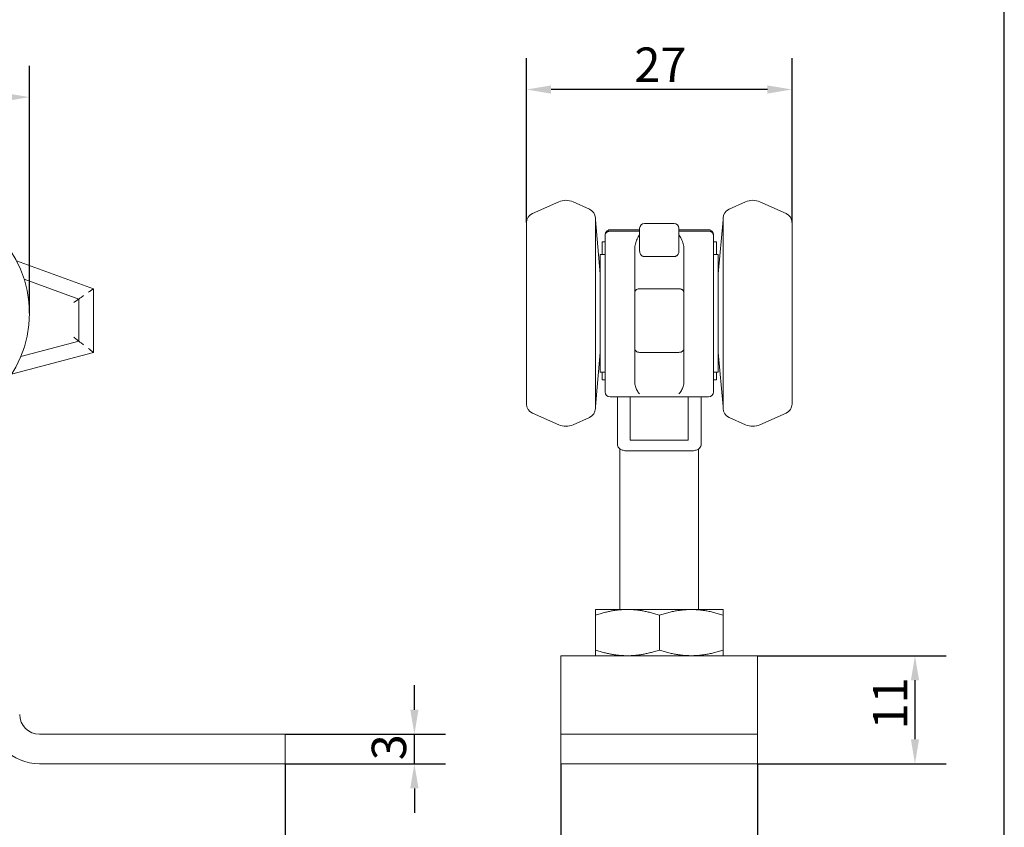
# Model space of a CAD drawing. Units: millimetres. Extents: x 10 to 200, y 10 to 287.
# Drawn here: x 100 to 200, y 75 to 157 of the extents above; entities that cross this region are included whole.
import ezdxf

# ---------------------------------------------------------------- set-up
doc = ezdxf.new("R2010")
doc.units = ezdxf.units.MM
for name, color, linetype, lineweight in [('Dimensions(ISO)', 7, 'Continuous', 25), ('Sketch Geometry(ISO)', 7, 'Continuous', 50), ('Visible Edges(ISO)', 7, 'Continuous', 18)]:
    doc.layers.add(name, color=color, linetype=linetype, lineweight=lineweight)
doc.styles.add('Current-BSI', font='ARIAL.TTF')
doc.dimstyles.new('DEFAULT-ISO', dxfattribs={"dimtxt": 3.5, "dimasz": 2.5, "dimexe": 3.175, "dimexo": 0, "dimgap": 0.762, "dimtad": 1, "dimrnd": 1e-08, "dimzin": 0, "dimtxsty": 'Current-BSI', "dimcen": 0.09, "dimdle": 10, "dimclrd": 7, "dimclre": 7, "dimclrt": 7, "dimazin": 0, "dimtfac": 1, "dimtmove": 0, "dimatfit": 3, "dimfxl": 0, "dimtolj": 1, "dimtzin": 0, "dimlwd": 25, "dimlwe": 25, "dimarcsym": 0})

# ---------------------------------------------------------------- blocks, each defined once
blk = doc.blocks.new('Borders PCH WEB A4')
at = {"layer": 'Sketch Geometry(ISO)', "color": 7, "linetype": 'Continuous', "lineweight": 25}
blk.add_line((200, 10.00000000000023), (200, 287), dxfattribs=at)
blk = doc.blocks.new('*D7')
at = {"layer": 'Defpoints', "color": 0, "linetype": 'Continuous'}
for p in [(154.9156122166247, 80.99475135829837), (174.9156122166247, 80.99475135829837), (154.9156122166247, 58.99475135829838)]:
    blk.add_point(p, dxfattribs=at)
at = {"layer": 'Dimensions(ISO)', "color": 7, "linetype": 'Continuous', "lineweight": 25}
for p, q in [((154.9156122166247, 80.99475135829837), (154.9156122166247, 55.81975135829838)), ((174.9156122166247, 80.99475135829837), (174.9156122166247, 55.81975135829838)), ((172.4156122166247, 58.99475135829838), (157.4156122166247, 58.99475135829838))]:
    blk.add_line(p, q, dxfattribs=at)
at = {"layer": 'Dimensions(ISO)', "color": 7, "linetype": 'Continuous'}
for points in [[(157.4156122166247, 59.41141802496504), (157.4156122166247, 58.57808469163172), (154.9156122166247, 58.99475135829838)], [(172.4156122166247, 59.41141802496504), (172.4156122166247, 58.57808469163172), (174.9156122166247, 58.99475135829838)]]:
    blk.add_solid(points, dxfattribs=at)
at = {"layer": 'Dimensions(ISO)', "color": 7, "linetype": 'Continuous', "lineweight": 25, "insert": (162.3849164458198, 63.33076227235022), "char_height": 3.5, "attachment_point": 1, "style": 'Current-BSI'}
blk.add_mtext('\\A1;20', dxfattribs=at)
blk = doc.blocks.new('*D8')
at = {"layer": 'Defpoints', "color": 0, "linetype": 'Continuous'}
for p in [(151.4156122166136, 149.6194470108274), (151.4156122166136, 136.0847743251774), (178.4156122166136, 136.0847743251774)]:
    blk.add_point(p, dxfattribs=at)
at = {"layer": 'Dimensions(ISO)', "color": 7, "linetype": 'Continuous', "lineweight": 25}
for p, q in [((151.4156122166136, 136.0847743251774), (151.4156122166136, 152.7944470108274)), ((178.4156122166136, 136.0847743251774), (178.4156122166136, 152.7944470108274)), ((175.9156122166136, 149.6194470108274), (153.9156122166136, 149.6194470108274))]:
    blk.add_line(p, q, dxfattribs=at)
at = {"layer": 'Dimensions(ISO)', "color": 7, "linetype": 'Continuous'}
for points in [[(153.9156122166136, 150.0361136774941), (153.9156122166136, 149.2027803441607), (151.4156122166136, 149.6194470108274)], [(175.9156122166136, 150.0361136774941), (175.9156122166136, 149.2027803441607), (178.4156122166136, 149.6194470108274)]]:
    blk.add_solid(points, dxfattribs=at)
at = {"layer": 'Dimensions(ISO)', "color": 7, "linetype": 'Continuous', "lineweight": 25, "insert": (162.3789478237077, 153.8957717038697), "char_height": 3.5, "attachment_point": 1, "style": 'Current-BSI'}
blk.add_mtext('\\A1;27', dxfattribs=at)
blk = doc.blocks.new('*D9')
at = {"layer": 'Defpoints', "color": 0, "linetype": 'Continuous'}
for p in [(174.9156122166152, 91.99475135829836), (174.9156122166247, 80.99475135829837), (190.9156122166248, 80.99475135829837)]:
    blk.add_point(p, dxfattribs=at)
at = {"layer": 'Dimensions(ISO)', "color": 7, "linetype": 'Continuous', "lineweight": 25}
for p, q in [((174.9156122166152, 91.99475135829836), (194.0906122166248, 91.99475135829836)), ((190.9156122166248, 89.49475135829836), (190.9156122166248, 83.49475135829837)), ((174.9156122166247, 80.99475135829837), (194.0906122166248, 80.99475135829837))]:
    blk.add_line(p, q, dxfattribs=at)
at = {"layer": 'Dimensions(ISO)', "color": 7, "linetype": 'Continuous'}
for points in [[(190.4989455499581, 89.49475135829836), (191.3322788832914, 89.49475135829836), (190.9156122166248, 91.99475135829836)], [(190.4989455499581, 83.49475135829837), (191.3322788832914, 83.49475135829837), (190.9156122166248, 80.99475135829837)]]:
    blk.add_solid(points, dxfattribs=at)
at = {"layer": 'Dimensions(ISO)', "color": 7, "linetype": 'Continuous', "lineweight": 25, "insert": (186.6392875235825, 84.4904880567977), "char_height": 3.5, "attachment_point": 1, "rotation": 90, "style": 'Current-BSI'}
blk.add_mtext('\\A1;11', dxfattribs=at)
blk = doc.blocks.new('*D10')
at = {"layer": 'Defpoints', "color": 0, "linetype": 'Continuous'}
for p in [(21.87212997922885, 80.99475135829837), (126.8721299792287, 80.99475135829837), (21.87212997922885, 58.99475135829838)]:
    blk.add_point(p, dxfattribs=at)
at = {"layer": 'Dimensions(ISO)', "color": 7, "linetype": 'Continuous', "lineweight": 25}
for p, q in [((21.87212997922885, 80.99475135829837), (21.87212997922885, 55.81975135829838)), ((126.8721299792287, 80.99475135829837), (126.8721299792287, 55.81975135829838)), ((124.3721299792287, 58.99475135829838), (24.37212997922885, 58.99475135829838))]:
    blk.add_line(p, q, dxfattribs=at)
at = {"layer": 'Dimensions(ISO)', "color": 7, "linetype": 'Continuous'}
for points in [[(24.37212997922885, 59.41141802496504), (24.37212997922885, 58.57808469163172), (21.87212997922885, 58.99475135829838)], [(124.3721299792287, 59.41141802496504), (124.3721299792287, 58.57808469163172), (126.8721299792287, 58.99475135829838)]]:
    blk.add_solid(points, dxfattribs=at)
at = {"layer": 'Dimensions(ISO)', "color": 7, "linetype": 'Continuous', "lineweight": 25, "insert": (70.6572595835944, 63.33076227235022), "char_height": 3.5, "attachment_point": 1, "style": 'Current-BSI'}
blk.add_mtext('\\A1;105', dxfattribs=at)
blk = doc.blocks.new('*D13')
at = {"layer": 'Defpoints', "color": 0, "linetype": 'Continuous'}
for p in [(100.8721299792288, 148.8447513582984), (47.8721299792288, 126.8447513582984), (100.8721299792288, 126.8447513582984)]:
    blk.add_point(p, dxfattribs=at)
at = {"layer": 'Dimensions(ISO)', "color": 7, "linetype": 'Continuous', "lineweight": 25}
for p, q in [((47.8721299792288, 126.8447513582984), (47.8721299792288, 152.0197513582984)), ((100.8721299792288, 126.8447513582984), (100.8721299792288, 152.0197513582984)), ((50.3721299792288, 148.8447513582984), (98.37212997922879, 148.8447513582984))]:
    blk.add_line(p, q, dxfattribs=at)
at = {"layer": 'Dimensions(ISO)', "color": 7, "linetype": 'Continuous'}
for points in [[(50.3721299792288, 149.261418024965), (50.3721299792288, 148.4280846916317), (47.8721299792288, 148.8447513582984)], [(98.37212997922879, 149.261418024965), (98.37212997922879, 148.4280846916317), (100.8721299792288, 148.8447513582984)]]:
    blk.add_solid(points, dxfattribs=at)
at = {"layer": 'Dimensions(ISO)', "color": 7, "linetype": 'Continuous', "lineweight": 25, "insert": (71.8653086968277, 153.1831497211906), "char_height": 3.5, "attachment_point": 1, "style": 'Current-BSI'}
blk.add_mtext('\\A1;53', dxfattribs=at)
blk = doc.blocks.new('*D15')
at = {"layer": 'Defpoints', "color": 0, "linetype": 'Continuous'}
for p in [(126.8721299792287, 83.99475135829837), (140.0086954887708, 83.99475135829837), (126.8721299792287, 80.99475135829837)]:
    blk.add_point(p, dxfattribs=at)
at = {"layer": 'Dimensions(ISO)', "color": 7, "linetype": 'Continuous', "lineweight": 25}
for p, q in [((140.0086954887708, 86.49475135829837), (140.0086954887708, 88.99475135829837)), ((126.8721299792287, 83.99475135829837), (143.1836954887708, 83.99475135829837)), ((140.0086954887708, 80.99475135829837), (140.0086954887708, 83.99475135829837)), ((126.8721299792287, 80.99475135829837), (143.1836954887708, 80.99475135829837)), ((140.0086954887708, 78.49475135829837), (140.0086954887708, 75.99475135829837))]:
    blk.add_line(p, q, dxfattribs=at)
at = {"layer": 'Dimensions(ISO)', "color": 7, "linetype": 'Continuous'}
for points in [[(139.5920288221041, 86.49475135829837), (140.4253621554374, 86.49475135829837), (140.0086954887708, 83.99475135829837)], [(139.5920288221041, 78.49475135829837), (140.4253621554374, 78.49475135829837), (140.0086954887708, 80.99475135829837)]]:
    blk.add_solid(points, dxfattribs=at)
at = {"layer": 'Dimensions(ISO)', "color": 7, "linetype": 'Continuous', "lineweight": 25, "insert": (135.6702971258785, 81.34877591491504), "char_height": 3.5, "attachment_point": 1, "rotation": 90, "style": 'Current-BSI'}
blk.add_mtext('\\A1;3', dxfattribs=at)

msp = doc.modelspace()

# ---------------------------------------------------------------- linework, layer by layer
at = {"layer": 'Visible Edges(ISO)'}
for p, q in [((152.0088755735369, 136.9983197828205), (154.6834862590785, 138.1891331820563)), ((157.8223488596884, 137.4435484681256), (156.1477381741471, 138.1891331820528)), ((172.0088755735388, 137.4435484681256), (173.6834862590801, 138.1891331820528)), ((177.8223488596904, 136.9983197828205), (175.1477381741487, 138.1891331820563)), ((158.4156122166136, 117.1594997061104), (158.4156122166136, 136.5300030104864)), ((158.9156122166134, 130.8447513582984), (158.4156122166138, 136.3447513582984)), ((170.9156122166138, 130.8447513582984), (171.4156122166134, 136.3447513582984)), ((171.4156122166136, 136.5300030104864), (171.4156122166136, 117.1594997061104)), ((151.4156122166136, 136.0847743251774), (151.4156122166136, 117.6047283914194)), ((159.9156122166129, 135.3447513582984), (162.9156122166129, 135.3447513582984)), ((162.9156122166141, 135.2069510124244), (159.9156122166141, 135.2069510124244)), ((162.9156122166147, 135.4947513582984), (162.9156122166151, 134.9810528970934)), ((163.4156122166147, 135.9947513582984), (166.4156122166147, 135.9947513582984)), ((166.9156122166152, 134.9810528970934), (166.9156122166147, 135.4947513582984)), ((166.9156122166129, 135.3447513582984), (169.915612216613, 135.3447513582984)), ((169.9156122166141, 135.2069510124244), (166.9156122166141, 135.2069510124244)), ((178.4156122166136, 117.6047283914194), (178.4156122166136, 136.0847743251774)), ((159.4156122166132, 134.803369011081), (159.4156122166132, 134.8447513582992)), ((159.4156122166139, 134.8033690110793), (159.4156122166136, 118.8447513582984)), ((162.9156122166158, 133.1881721298884), (162.9156122166151, 134.9810528970914)), ((166.9156122166151, 134.9810528970914), (166.9156122166158, 133.1881721298878)), ((170.4156122166132, 134.803369011081), (170.4156122166132, 134.8447513582992)), ((170.4156122166139, 134.8033690110793), (170.4156122166137, 118.8447513582984)), ((159.4156122166099, 134.1197513582984), (159.1156122166099, 134.1197513582984)), ((159.1156122166099, 133.8697513582984), (159.1156122166099, 134.1197513582984)), ((159.1156122166099, 132.8447513582984), (159.1156122166099, 133.8697513582984)), ((162.4156122166188, 128.9886944384474), (162.4156122166152, 133.3799142547309)), ((167.4156122166188, 128.9886944384474), (167.4156122166152, 133.3799142547309)), ((170.4156122166099, 134.1197513582984), (170.7156122166099, 134.1197513582984)), ((170.7156122166099, 134.1197513582984), (170.7156122166099, 133.8697513582984)), ((170.7156122166099, 133.8697513582984), (170.7156122166099, 132.8447513582984)), ((107.3721299792288, 129.3387982075524), (99.5581289392122, 132.1828619966439)), ((158.9156122166136, 120.8447513582984), (158.9156122166136, 132.8447513582984)), ((158.9156122166136, 132.8447513582984), (159.4156122166136, 132.8447513582984)), ((166.4156122166163, 132.6159914331094), (163.4156122166163, 132.6159914331094)), ((170.4156122166137, 132.8447513582984), (170.9156122166136, 132.8447513582984)), ((170.9156122166136, 120.8447513582984), (170.9156122166136, 132.8447513582984)), ((100.3401615780798, 130.3019587351569), (105.8721299792288, 128.2884869002373)), ((107.3721299792288, 122.8679892885734), (107.3721299792288, 129.3387982075524)), ((166.915612216619, 129.3387982075524), (162.915612216619, 129.3387982075524)), ((105.8721299792288, 128.2884869002374), (105.8721299792288, 124.0189797705414)), ((162.4156122166188, 123.2516527825624), (162.4156122166188, 128.9886944384474)), ((167.4156122166188, 123.2516527825624), (167.4156122166188, 128.9886944384474)), ((105.8721299792288, 124.0189797705414), (99.99710942974428, 122.4447727587909)), ((162.415612216615, 119.8607458573404), (162.4156122166188, 123.2516527825631)), ((167.415612216615, 119.8607458573404), (167.4156122166188, 123.2516527825631)), ((99.0541211403788, 120.6391855375683), (107.3721299792289, 122.8679892885729)), ((158.9156122166134, 122.8447513582984), (158.4156122166138, 117.3447513582984)), ((166.915612216619, 122.8679892885734), (162.915612216619, 122.8679892885734)), ((170.9156122166138, 122.8447513582984), (171.4156122166134, 117.3447513582983)), ((158.9156122166136, 120.8447513582984), (159.4156122166136, 120.8447513582984)), ((159.1156122166107, 120.8447513582984), (159.1156122166105, 120.0697513582984)), ((170.4156122166137, 120.8447513582984), (170.9156122166136, 120.8447513582984)), ((170.7156122166107, 120.8447513582984), (170.7156122166105, 120.0697513582984)), ((159.4156122166105, 120.0697513582984), (159.1156122166105, 120.0697513582984)), ((170.4156122166105, 120.0697513582984), (170.7156122166105, 120.0697513582984)), ((160.6656122166136, 118.3447513582984), (159.9156122166136, 118.3447513582984)), ((160.6656122166136, 118.3447513582984), (160.6656122166112, 113.4393459528923)), ((161.9656122166136, 118.3447513582984), (160.6656122166136, 118.3447513582984)), ((161.9656122166136, 118.3447513582984), (161.9656122166114, 113.9150216285684)), ((167.8656122166136, 118.3447513582984), (161.9656122166136, 118.3447513582984)), ((167.8656122166136, 118.3447513582984), (167.8656122166114, 113.9150216285684)), ((169.1656122166136, 118.3447513582984), (167.8656122166136, 118.3447513582984)), ((169.9156122166136, 118.3447513582984), (169.1656122166136, 118.3447513582984)), ((169.1656122166136, 118.3447513582984), (169.1656122166112, 113.4393459528923)), ((152.0088755735369, 116.6911829337763), (154.6834862590785, 115.5003695345404)), ((157.8223488596884, 116.2459542484711), (156.1477381741471, 115.500369534544)), ((172.0088755735388, 116.2459542484711), (173.6834862590801, 115.5003695345439)), ((177.8223488596904, 116.6911829337762), (175.1477381741487, 115.5003695345404)), ((161.9656122166114, 113.9150216285684), (167.8656122166114, 113.9150216285684)), ((160.9156122166092, 96.69475135829835), (160.9156122166092, 113.0459694448597)), ((168.1656122166109, 112.8447513582984), (161.6656122166109, 112.8447513582984)), ((168.9156122166091, 96.69475135829835), (168.9156122166091, 113.0459694448596)), ((158.4204216882259, 96.69475135829836), (161.451510601473, 96.69475135829836)), ((161.451510601473, 96.69475135829836), (161.8845233033653, 96.69475135829836)), ((161.8845233033653, 96.69475135829836), (168.1656122166108, 96.69475135829836)), ((168.1656122167305, 96.69475135829836), (171.4108027449925, 96.69475135829836)), ((158.420421688227, 92.57210162748798), (158.420421688227, 96.11740108910872)), ((164.9204216882281, 92.57370567467723), (164.9204216882281, 96.11579704191948)), ((171.4108027449936, 92.57370567467723), (171.4108027449936, 96.1157970419195)), ((154.9156122166168, 86.99475135829836), (154.9156122166152, 91.99475135829834)), ((174.9156122166152, 91.99475135829834), (154.9156122166152, 91.99475135829834)), ((174.9156122166152, 91.99475135829834), (174.9156122166167, 86.99475135829836)), ((154.9156122166168, 85.99475135829836), (154.9156122166168, 86.99475135829836)), ((174.9156122166167, 85.99475135829836), (174.9156122166167, 86.99475135829836)), ((154.9156122166168, 85.99475135829836), (154.9156122166173, 83.99475135829837)), ((174.9156122166173, 83.99475135829837), (174.9156122166167, 85.99475135829836)), ((126.8721299792287, 83.99475135829837), (101.8721299792288, 83.99475135829837)), ((126.8721299792287, 80.99475135829837), (126.8721299792287, 83.99475135829837)), ((154.9156122166248, 80.99475135829837), (154.9156122166248, 83.99475135829837)), ((154.9156122166248, 83.99475135829837), (174.9156122166247, 83.99475135829837)), ((174.9156122166247, 80.99475135829837), (174.9156122166247, 83.99475135829837)), ((101.8721299792288, 80.99475135829837), (126.8721299792287, 80.99475135829837)), ((154.9156122166248, 80.99475135829837), (174.9156122166247, 80.99475135829837))]:
    msp.add_line(p, q, dxfattribs=at)
msp.add_circle((89.37212997922879, 126.8447513582984), 11.49999999999999, dxfattribs=at)
for centre, radius, start, end in [((155.4156122166136, 136.5447513582984), 1.8, 66.00000000005568, 113.9999999999441), ((174.4156122166136, 136.5447513582984), 1.800000000000001, 66.00000000005643, 113.9999999999446), ((157.4156122166136, 136.5300030104864), 1, 0, 65.99999999997591), ((172.4156122166136, 136.5300030104864), 1.000000000000001, 114.0000000000241, 180), ((152.4156122166136, 136.0847743251774), 1, 114.0000000000377, 180), ((177.4156122166136, 136.0847743251774), 1, 0, 65.99999999996227), ((163.4156122166147, 135.4947513582984), 0.5, 90, 180), ((166.4156122166147, 135.4947513582984), 0.5, 0, 90), ((159.9156122166136, 118.8447513582984), 0.5000000000000027, 180, 269.999999999998), ((169.9156122166136, 118.8447513582984), 0.5000000000000006, 270, 0), ((152.4156122166136, 117.6047283914194), 1, 180, 245.9999999999622), ((157.4156122166136, 117.1594997061104), 1, 294.000000000024, 0), ((172.4156122166136, 117.1594997061104), 1, 180, 245.9999999999759), ((177.4156122166136, 117.6047283914194), 1.000000000000001, 294.0000000000373, 0), ((155.4156122166136, 117.1447513582984), 1.8, 246.0000000000557, 293.9999999999441), ((174.4156122166136, 117.1447513582984), 1.800000000000001, 246.0000000000564, 293.9999999999446), ((101.8721299792288, 85.99475135829836), 4.999999999999996, 180, 270), ((101.8721299792288, 85.99475135829836), 1.999999999999999, 180, 270)]:
    msp.add_arc(centre, radius, start, end, dxfattribs=at)
for points in [[(159.4156122166132, 134.8447513582992), (159.4156122166132, 134.8735142479333), (159.4205203683931, 134.9339950355144), (159.4479553115431, 135.0320960878614), (159.499852386733, 135.1301273895114), (159.575833000253, 135.2178869620074), (159.674386600363, 135.2883935054624), (159.7897110694429, 135.3339834129324), (159.8733510716829, 135.3447513582984), (159.9156122166129, 135.3447513582984)], [(159.9156122166141, 135.206951012424), (159.8753431429441, 135.206951012424), (159.7971453586441, 135.1991957029394), (159.6840524779141, 135.1648692490514), (159.5836150044341, 135.1091088372994), (159.503600167794, 135.0370538440314), (159.448447315014, 134.9549482394024), (159.4203159492939, 134.8740982705464), (159.415612216614, 134.8260807072193), (159.4156122166139, 134.803369011081)], [(169.915612216613, 135.3447513582984), (169.9573237202198, 135.3447513582984), (170.0403842948295, 135.3346528717544), (170.1615478245945, 135.2860673796364), (170.2548054019705, 135.2171592462624), (170.3194328934104, 135.1440148215264), (170.3621892368452, 135.0738848776264), (170.3898831483748, 135.0077120614894), (170.4060845517319, 134.9474872154474), (170.4141285640974, 134.8934812583984), (170.4156122166131, 134.8604420529904), (170.4156122166132, 134.8447513582992)], [(170.4156122166139, 134.803369011081), (170.4156122166138, 134.8257932216066), (170.4110200322947, 134.8733007031614), (170.3834100634951, 134.9536866208394), (170.328428548645, 135.0361127599354), (170.2492568923408, 135.1078515856014), (170.1499270112052, 135.1636148408344), (170.0377535622005, 135.1985230855424), (169.957420045529, 135.206951012424), (169.9156122166141, 135.206951012424)], [(162.4156122166152, 133.3799142547307), (162.415612216615, 133.5533795339856), (162.465390197912, 133.9047331661084), (162.6474081908238, 134.4037302197484), (162.8225151150346, 134.7008544823074), (162.9156122166145, 134.8321386349784)], [(167.4156122166152, 133.3799142547307), (167.4156122166154, 133.5533795339856), (167.3658342353181, 133.9047331661084), (167.1838162424058, 134.4037302197484), (167.0087093181946, 134.7008544823074), (166.9156122166145, 134.8321386349784)], [(106.8721299792288, 128.9886944384474), (106.9314237479688, 129.0315761342294), (107.0471171209888, 129.1105896927534), (107.1937267184088, 129.2140454866324), (107.2980347337088, 129.2868818709554), (107.3587687127188, 129.3294131094154), (107.3721299792288, 129.3387982075533), (107.3721299792288, 129.3387982075533)], [(162.4156122166188, 128.9886944384474), (162.4156122166188, 129.0315761342294), (162.4367817410599, 129.1105896927534), (162.5213262328419, 129.2140454866324), (162.63959637621, 129.2868818709554), (162.7736606694589, 129.3294131094154), (162.8688817125814, 129.3387982075533), (162.915612216619, 129.3387982075533)], [(167.4156122166188, 128.9886944384474), (167.4156122166188, 129.0315761342294), (167.3944426921779, 129.1105896927534), (167.3098982003959, 129.2140454866324), (167.1916280570279, 129.2868818709554), (167.0575637637789, 129.3294131094154), (166.9623427206565, 129.3387982075533), (166.915612216619, 129.3387982075533)], [(105.3721299792288, 127.9383831311324), (105.4314237479688, 127.9812648269154), (105.5471171209888, 128.0602783854394), (105.6937267184088, 128.1637341793184), (105.7980347337088, 128.2365705636404), (105.8587687127188, 128.2791018021004), (105.8721299792288, 128.2884869002383), (105.8721299792288, 128.2884869002383)], [(106.3721299792288, 128.6385906693424), (106.3128362104888, 128.5957089735594), (106.1971428374688, 128.5166954150364), (106.0505332400488, 128.4132396211564), (105.9462252247488, 128.3404032368344), (105.8854912457388, 128.2978719983744), (105.8721299792288, 128.2884869002388), (105.8721299792288, 128.2884869002388)], [(105.3721299792288, 124.4026432645304), (105.4339701110088, 124.3566340999284), (105.5488974924788, 124.2663366106154), (105.6935286532588, 124.1562003282764), (105.7973884920188, 124.0762993402834), (105.8588165687988, 124.0291469314904), (105.8721299792288, 124.0189797705405), (105.8721299792288, 124.0189797705405)], [(106.3721299792288, 123.6353162765514), (106.3102898474488, 123.6813254411534), (106.1953624659788, 123.7716229304674), (106.0507313051988, 123.8817592128064), (105.9468714664388, 123.9616602007994), (105.8854433896588, 124.0088126095924), (105.8721299792288, 124.0189797705409), (105.8721299792288, 124.0189797705409)], [(106.8721299792288, 123.2516527825624), (106.9339701110088, 123.2056436179604), (107.0488974924788, 123.1153461286474), (107.1935286532588, 123.0052098463084), (107.2973884920188, 122.9253088583154), (107.3588165687988, 122.8781564495214), (107.3721299792288, 122.867989288572), (107.3721299792288, 122.867989288572)], [(162.4156122166188, 123.2516527825624), (162.4156122166188, 123.2056436179604), (162.4377837365819, 123.1153461286474), (162.5214127313019, 123.0052098463084), (162.6385251029299, 122.9253088583154), (162.773678395093, 122.8781564495214), (162.8689081479774, 122.867989288572), (162.915612216619, 122.867989288572)], [(167.4156122166188, 123.2516527825624), (167.4156122166188, 123.2056436179604), (167.3934406966559, 123.1153461286474), (167.3098117019359, 123.0052098463084), (167.192699330308, 122.9253088583154), (167.057546038145, 122.8781564495214), (166.9623162852605, 122.867989288572), (166.915612216619, 122.867989288572)], [(162.415612216615, 119.8607458573386), (162.415612216615, 119.7061187303865), (162.4653901979119, 119.3965006474754), (162.6474081908236, 118.9718203411564), (162.8225151150344, 118.7337293139144), (162.9156122166143, 118.6343818348414)], [(167.415612216615, 119.8607458573386), (167.4156122166149, 119.7061187303865), (167.3658342353179, 119.3965006474754), (167.1838162424056, 118.9718203411564), (167.0087093181944, 118.7337293139144), (166.9156122166143, 118.6343818348414)], [(160.6656122166112, 113.4393459528923), (160.6656122166115, 113.3472067872711), (160.730263333262, 113.1959700508684), (160.927222998871, 113.0202137924784), (161.2191267652139, 112.8929811276784), (161.4853273371059, 112.8447513582991), (161.6656122166109, 112.8447513582991)], [(169.1656122166112, 113.4393459528923), (169.1656122166108, 113.3472067872711), (169.10096109996, 113.1959700508684), (168.904001434351, 113.0202137924784), (168.6120976680079, 112.8929811276784), (168.3458970961159, 112.8447513582991), (168.1656122166109, 112.8447513582991)]]:
    msp.add_open_spline(points, degree=3, dxfattribs=at)
for points, knots in [([(163.4156122166163, 132.6159914331141), (163.3703425408053, 132.6159914331141), (163.3110077679923, 132.6266640276264), (163.2196495368362, 132.6573502363494), (163.1390614036172, 132.7072031765214), (163.0658129819251, 132.7750495868914), (162.9917016158661, 132.8735671349233), (162.932726938481, 133.0082280174034), (162.9156122166162, 133.1262395658533), (162.9156122166158, 133.1881721298901)], [0, 0, 0, 0, 0.0625, 0.125, 0.25, 0.375, 0.5, 0.75, 1, 1, 1, 1]), ([(166.9156122166158, 133.1881721298901), (166.9156122166157, 133.1262395658533), (166.898497494751, 133.0082280174034), (166.8395228173661, 132.8735671349233), (166.7654114513072, 132.7750495868914), (166.6921630296152, 132.7072031765214), (166.6115748963963, 132.6573502363494), (166.5202166652403, 132.6266640276264), (166.4608818924273, 132.615991433113), (166.4156122166163, 132.615991433113)], [0, 0, 0, 0, 0.25, 0.5, 0.625, 0.75, 0.875, 0.9375, 1, 1, 1, 1])]:
    msp.add_open_spline(points, degree=3, knots=knots, dxfattribs=at)
for points, weights in [([(161.4515106014738, 96.69475135829839), (160.0442193203223, 96.65866696647412), (158.420421688224, 96.11740108910773)], [1.759718726830466, 1.751295918816479, 1.633981337027554]), ([(158.420421688227, 96.11740108910773), (158.4204216882264, 96.65866696647413), (158.4204216882259, 96.69475135829839)], [1.633981337027555, 1.751295918816478, 1.759718726830468]), ([(164.9204216882312, 96.11579704191847), (163.2937678897757, 96.65861688172383), (161.8845233033646, 96.69475135829836)], [1.633657027402606, 1.751284284083549, 1.759718726830467]), ([(168.1656122167712, 96.69475135829836), (166.6592155577055, 96.69475135832698), (164.9204216882252, 96.11579704191853)], [1.759437661780202, 1.759437661786911, 1.633439388058151]), ([(171.4108027449965, 96.11579704191853), (169.6720088756881, 96.69475135826974), (168.1656122167712, 96.69475135829836)], [1.633439388058151, 1.759437661773494, 1.759437661780202]), ([(171.4108027449925, 96.69475135829839), (171.410802744993, 96.65861688172387), (171.4108027449936, 96.11579704191846)], [1.759718726830471, 1.751284284083551, 1.633657027402609]), ([(158.4204216882239, 92.57210162748899), (160.0442193203223, 92.03083575012259), (161.4515106014738, 91.99475135829834)], [1.63398133702755, 1.751295918816475, 1.759718726830462]), ([(158.4204216882259, 91.99475135829834), (158.4204216882264, 92.0308357501226), (158.420421688227, 92.57210162748899)], [1.759718726830465, 1.751295918816474, 1.633981337027551]), ([(161.8845233033646, 91.99475135829836), (163.2937678897757, 92.03088583487285), (164.9204216882312, 92.57370567467825)], [1.759718726830463, 1.751284284083545, 1.633657027402603]), ([(164.9204216882252, 92.5737056746782), (166.6592155576195, 91.99475135829836), (168.1656122166108, 91.99475135829836)], [1.633439388058148, 1.7594376617802, 1.7594376617802]), ([(168.1656122166108, 91.99475135829837), (169.6720088756021, 91.99475135829836), (171.4108027449965, 92.5737056746782)], [1.7594376617802, 1.7594376617802, 1.633439388058149]), ([(171.4108027449936, 92.57370567467825), (171.410802744993, 92.03088583487285), (171.4108027449925, 91.99475135829834)], [1.633657027402605, 1.751284284083547, 1.759718726830467])]:
    msp.add_rational_spline(points, weights, degree=2, dxfattribs=at)

# ---------------------------------------------------------------- block references
msp.add_blockref('Borders PCH WEB A4', (0, 0))

# ---------------------------------------------------------------- dimensions: what is measured, and where the dimension line sits
at = {"layer": 'Dimensions(ISO)', "color": 7, "linetype": 'Continuous', "lineweight": 25}
for base, p1, p2, angle, override, picture, middle in [((100.8721299792288, 148.8447513582984), (47.8721299792288, 126.8447513582984), (100.8721299792288, 126.8447513582984), 180, {"dimdec": 0, "dimtp": 0, "dimtm": -0, "dimtdec": 2, "dimtofl": 0, "dimatfit": 1}, '*D13', (74.37212997922879, 148.8447513582984)), ((151.4156122166136, 149.6194470108274), (178.4156122166136, 136.0847743251774), (151.4156122166136, 136.0847743251774), 180, {"dimdec": 0, "dimtp": 0, "dimtm": -0, "dimtdec": 2, "dimtofl": 0, "dimatfit": 1}, '*D8', (164.9156122166136, 149.6194470108274)), ((190.9156122166248, 80.99475135829837), (174.9156122166152, 91.99475135829836), (174.9156122166247, 80.99475135829837), 270, {"dimdec": 0, "dimtp": 0, "dimtm": -0, "dimtdec": 2, "dimtofl": 0, "dimatfit": 1}, '*D9', (190.9156122166247, 86.49475135829839)), ((140.0086954887708, 83.99475135829837), (126.8721299792287, 80.99475135829837), (126.8721299792287, 83.99475135829837), 270, {"dimdec": 0, "dimtp": 0, "dimtm": -0, "dimtdec": 2, "dimtofl": 1, "dimatfit": 1}, '*D15', (140.0086954887707, 82.49475135829839)), ((21.87212997922885, 58.99475135829838), (126.8721299792287, 80.99475135829837), (21.87212997922885, 80.99475135829837), 180, {"dimdec": 0, "dimtp": 0, "dimtm": -0, "dimtdec": 2, "dimtofl": 0, "dimatfit": 1}, '*D10', (74.37212997922877, 58.99475135829838)), ((154.9156122166247, 58.99475135829838), (174.9156122166247, 80.99475135829837), (154.9156122166247, 80.99475135829837), 180, {"dimdec": 0, "dimtp": 0, "dimtm": -0, "dimtdec": 2, "dimtofl": 0, "dimatfit": 1}, '*D7', (164.9156122166247, 58.99475135829838))]:
    dim = msp.add_linear_dim(base=base, p1=p1, p2=p2, angle=angle, dimstyle='DEFAULT-ISO', override=override, dxfattribs=at)
    dim.commit()
    dim.dimension.update_dxf_attribs({"geometry": picture, "text_midpoint": middle, "dimtype": 160})

doc.saveas('drawing.dxf')
